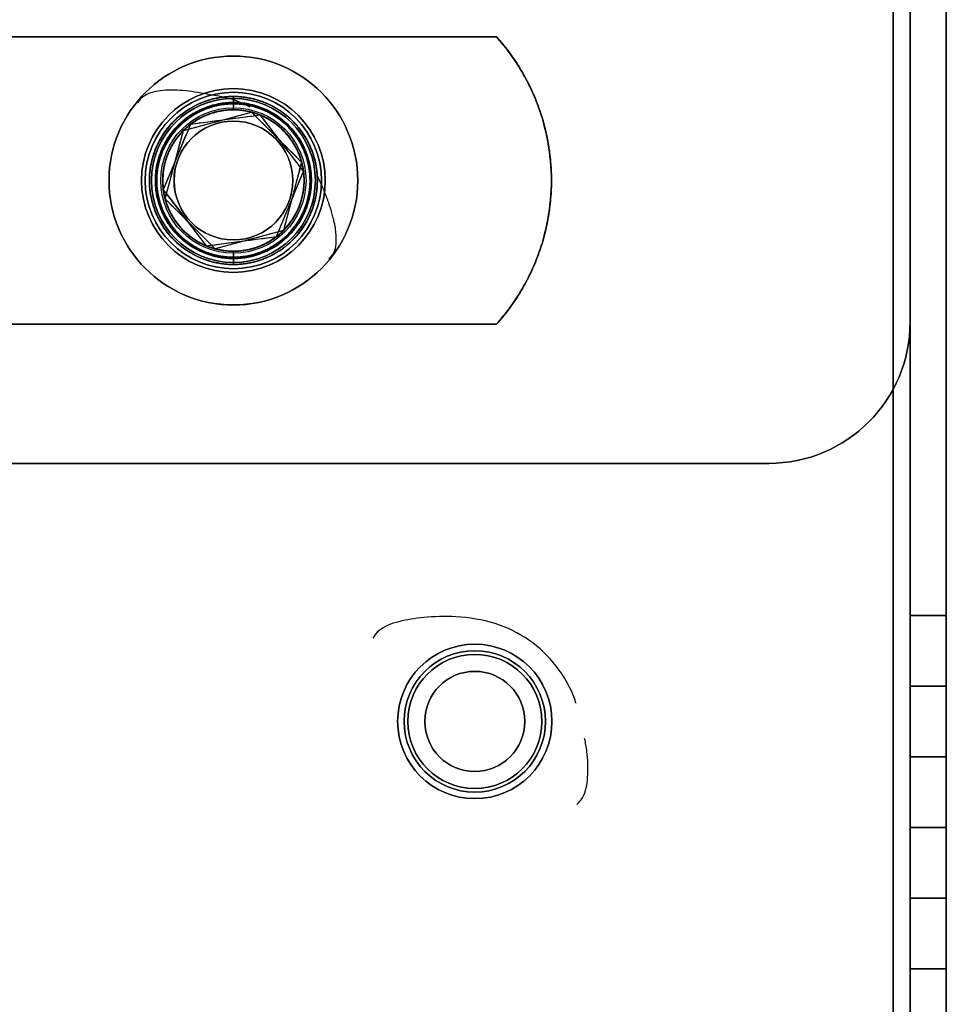
# Model space of a CAD drawing. Extents: x -12 to 24.9, y -10.6 to 26.
# Drawn here: x 22.9 to 24.5, y 18.1 to 19.8 of the extents above; entities that cross this region are included whole.
import ezdxf

# ---------------------------------------------------------------- set-up
doc = ezdxf.new("R2010")
doc.units = 0
doc.header["$MEASUREMENT"] = 0
for name, color, linetype in [('1', 7, 'Continuous'), ('32', 7, 'Continuous'), ('TFR-TRIROT$3', 7, 'Continuous')]:
    doc.layers.add(name, color=color, linetype=linetype)

# ---------------------------------------------------------------- blocks, each defined once
blk = doc.blocks.new('_25_20_X_75BSHCS_00_MODEL')
at = {"layer": '1', "color": 3, "linetype": 'Continuous'}
for p, q in [((0.9095, 0.025), (0.8562, 0.025)), ((0.9095, -0.0375, 0.1083), (0.9095, 0.025)), ((0.9095, 0.025), (0.9095, -0.0375, -0.1083)), ((0.9095, -0.0375, 0.1083), (0.8562, -0.0375, 0.1083)), ((0.9095, -0.0375, -0.1083), (0.8562, -0.0375, -0.1083)), ((0.9095, -0.1625, 0.1083), (0.9095, -0.0375, 0.1083)), ((0.9095, -0.0375, -0.1083), (0.9095, -0.1625, -0.1083)), ((0.9095, -0.1625, 0.1083), (0.8562, -0.1625, 0.1083)), ((0.9095, -0.1625, -0.1083), (0.8562, -0.1625, -0.1083)), ((0.9095, -0.225), (0.9095, -0.1625, 0.1083)), ((0.9095, -0.1625, -0.1083), (0.9095, -0.225)), ((0.9095, -0.225), (0.8562, -0.225))]:
    blk.add_line(p, q, dxfattribs=at)
at = {"layer": '1', "color": 3, "linetype": 'Continuous', "extrusion": (1, 0, 0)}
for centre, radius in [((-0.1, 0, 0.993), 0.22), ((-0.1, 0, 1.017), 0.125), ((-0.1, 0, 1.747), 0.105)]:
    blk.add_circle(centre, radius, dxfattribs=at)
at = {"layer": '1', "color": 3, "linetype": 'Continuous', "extrusion": (-1, 0, 0)}
for centre, radius in [((0.1, 0, -0.997), 0.22), ((0.1, 0, -0.997), 0.145), ((0.1, 0, -1.727), 0.125)]:
    blk.add_circle(centre, radius, dxfattribs=at)
at = {"layer": '1', "color": 3, "linetype": 'Continuous'}
for points in [[(0.8562, 0.025), (0.8523, 0.0146, -0.018), (0.8498, -0.0063, -0.0541), (0.8523, -0.0271, -0.0902), (0.8562, -0.0375, -0.1083)], [(0.8562, -0.0375, 0.1083), (0.8523, -0.0271, 0.0902), (0.8498, -0.0063, 0.0541), (0.8523, 0.0146, 0.018), (0.8562, 0.025)], [(0.8562, -0.225), (0.8523, -0.2146, 0.018), (0.8498, -0.1938, 0.0541), (0.8523, -0.1729, 0.0902), (0.8562, -0.1625, 0.1083)], [(0.8562, -0.1625, -0.1083), (0.8523, -0.1729, -0.0902), (0.8498, -0.1938, -0.0541), (0.8523, -0.2146, -0.018), (0.8562, -0.225)]]:
    blk.add_open_spline(points, degree=3, dxfattribs=at)
for points in [[(0.8562, -0.1625, 0.1083), (0.8524, -0.1419, 0.1083), (0.8511, -0.121, 0.1083), (0.8511, -0.0789, 0.1083), (0.8524, -0.0581, 0.1083), (0.8562, -0.0375, 0.1083)], [(0.8562, -0.0375, -0.1083), (0.8524, -0.0581, -0.1083), (0.8511, -0.079, -0.1083), (0.8511, -0.1211, -0.1083), (0.8524, -0.1419, -0.1083), (0.8562, -0.1625, -0.1083)]]:
    blk.add_open_spline(points, degree=3, knots=[0, 0, 0, 0, 0.5, 0.5, 1, 1, 1, 1], dxfattribs=at)
blk = doc.blocks.new('V10290ME_TOPMT_HINGE_02_MODEL')
at = {"layer": '1', "color": 3, "linetype": 'Continuous'}
for p, q in [((0.25, 3.3742, 0.25), (2.144, 3.3742, 0.25)), ((2.144, 3.3742), (0.25, 3.3742)), ((2.144, 3.3742, 0.25), (2.144, 3.3742)), ((2.394, 3.1242, 0.25), (2.394, 1.603553, 0.25)), ((2.394, 3.1242), (2.394, 3.1242, 0.25)), ((2.394, 1.603553), (2.394, 3.1242))]:
    blk.add_line(p, q, dxfattribs=at)
at = {"layer": '1', "color": 3, "linetype": 'Continuous', "extrusion": (0, 0, -1)}
for centre in [(-1.197, 2.8742), (-1.197, 2.8742, -0.25)]:
    blk.add_circle(centre, 0.1285, dxfattribs=at)
at = {"layer": '1', "color": 3, "linetype": 'Continuous'}
blk.add_arc((2.144, 3.1242, 0.25), 0.25, 0, 90, dxfattribs=at)
at = {"layer": '1', "color": 3, "linetype": 'Continuous', "extrusion": (0, 0, -1)}
blk.add_arc((-2.144, 3.1242), 0.25, 90, 180, dxfattribs=at)
blk = doc.blocks.new('V10290AZ_BOTHINGE_ASSY_01_R81')
at = {"layer": '1', "color": 3, "linetype": 'Continuous'}
blk.add_blockref('V10290ME_TOPMT_HINGE_02_MODEL', (0, 0), dxfattribs=at)
blk = doc.blocks.new('V10290BC_12RU_TOP-BOT_MID__R10')
at = {"layer": '1', "color": 253, "linetype": 'Continuous'}
for p, q in [((0, 0), (0, 16.7242)), ((0, 0, 0.064), (0, 16.7242, 0.064)), ((24.812, 16.7242, 0.064), (24.812, 0, 0.064)), ((24.812, 0), (24.812, 16.7242))]:
    blk.add_line(p, q, dxfattribs=at)
blk.add_circle((1.167, 15.3182, 0.064), 0.1625, dxfattribs=at)
at = {"layer": '1', "color": 253, "linetype": 'Continuous', "extrusion": (0, 0, -1)}
for centre, radius in [((-1.167, 15.3182), 0.1625), ((-23.645, 15.3182, -0.064), 0.1625), ((-23.645, 15.3182), 0.1625), ((-0.74, 14.3621, -0.064), 0.125), ((-0.74, 14.3621), 0.125), ((-24.072, 14.3621, -0.064), 0.125), ((-24.072, 14.3621), 0.125)]:
    blk.add_circle(centre, radius, dxfattribs=at)
blk = doc.blocks.new('V10290DX_ND2118_WNUT_00')
at = {"layer": '1', "color": 2, "linetype": 'Continuous'}
for points, degree in [([(-0.4656, 0.2537, 0.125), (-0.481, 0.2365, 0.125), (-0.5087, 0.1992, 0.125), (-0.5394, 0.1366, 0.125), (-0.5582, 0.0694, 0.125), (-0.5646, 0, 0.125), (-0.5582, -0.0694, 0.125), (-0.5394, -0.1366, 0.125), (-0.5087, -0.1992, 0.125), (-0.481, -0.2365, 0.125), (-0.4656, -0.2538, 0.125)], 3), ([(-0.4656, 0.2537), (-0.481, 0.2365), (-0.5087, 0.1992), (-0.5394, 0.1366), (-0.5582, 0.0694), (-0.5646, 0), (-0.5582, -0.0694), (-0.5394, -0.1366), (-0.5087, -0.1992), (-0.481, -0.2365), (-0.4656, -0.2538)], 3), ([(-0.4656, 0.2537, 0.125), (0.4656, 0.2537, 0.125)], 1), ([(0.4656, 0.2537), (-0.4656, 0.2537)], 1), ([(0.4656, 0.2537, 0.125), (-0.4656, 0.2537, 0.125)], 1), ([(0.4656, 0.2537), (-0.4656, 0.2537)], 1), ([(-0.4656, 0.2537), (-0.4656, 0.2537, 0.125)], 1), ([(-0.4656, 0.2537, 0), (-0.4656, 0.2537, 0.125)], 1), ([(0.4656, -0.2538), (0.481, -0.2365), (0.5087, -0.1992), (0.5394, -0.1366), (0.5582, -0.0694), (0.5646, 0), (0.5582, 0.0694), (0.5394, 0.1366), (0.5087, 0.1992), (0.481, 0.2365), (0.4656, 0.2537)], 3), ([(0.4656, 0.2537, 0.125), (0.4656, 0.2537)], 1), ([(0.4656, -0.2538, 0.125), (0.481, -0.2365, 0.125), (0.5087, -0.1992, 0.125), (0.5394, -0.1366, 0.125), (0.5582, -0.0694, 0.125), (0.5646, 0, 0.125), (0.5582, 0.0694, 0.125), (0.5394, 0.1366, 0.125), (0.5087, 0.1992, 0.125), (0.481, 0.2365, 0.125), (0.4656, 0.2537, 0.125)], 3), ([(0.4656, 0.2537, 0.125), (0.4656, 0.2537)], 1), ([(0, 0.1485, 0.125), (0, 0.1485, 0.1644)], 1), ([(0, 0.1485, 0.1644), (0, 0.1485, 0.125)], 1), ([(0, 0.125, 0.1644), (0, 0.1356, 0.175)], 1), ([(0, 0.1356, 0.175), (0, 0.125, 0.1644)], 1), ([(0, 0.125, 0.0106), (0, 0.1356, 0)], 1), ([(0, 0.1356, 0), (0, 0.125, 0.0106)], 1), ([(0, 0.125, 0.1644), (0, 0.125, 0.0106)], 1), ([(0, 0.125, 0.0106), (0, 0.125, 0.1644)], 1), ([(0, -0.125, 0.0106), (0, -0.125, 0.1644)], 1), ([(0, -0.1356, 0), (0, -0.125, 0.0106)], 1), ([(0, -0.125, 0.1644), (0, -0.125, 0.0106)], 1), ([(0, -0.125, 0.0106), (0, -0.1356, 0)], 1), ([(0, -0.1356, 0.175), (0, -0.125, 0.1644)], 1), ([(0, -0.125, 0.1644), (0, -0.1356, 0.175)], 1), ([(0, -0.1485, 0.1644), (0, -0.1485, 0.125)], 1), ([(0, -0.1485, 0.125), (0, -0.1485, 0.1644)], 1), ([(0.4656, -0.2538, 0.125), (-0.4656, -0.2538, 0.125)], 1), ([(-0.4656, -0.2538, 0.125), (-0.4656, -0.2538)], 1), ([(-0.4656, -0.2538), (0.4656, -0.2538)], 1), ([(-0.4656, -0.2538), (0.4656, -0.2538)], 1), ([(-0.4656, -0.2538, 0.125), (0.4656, -0.2538, 0.125)], 1), ([(-0.4656, -0.2538, 0.125), (-0.4656, -0.2538, 0)], 1), ([(0.4656, -0.2538), (0.4656, -0.2538, 0.125)], 1), ([(0.4656, -0.2538), (0.4656, -0.2538, 0.125)], 1)]:
    blk.add_open_spline(points, degree=degree, dxfattribs=at)
for points, weights in [([(-0.4656, 0.2537, 0.125), (-0.6925, 0, 0.125), (-0.4656, -0.2538, 0.125)], [0.572949016875, 0.427050983125, 0.572949016875]), ([(-0.4656, -0.2538, 0), (-0.6925, 0, 0), (-0.4656, 0.2537, 0)], [0.572949016875, 0.427050983125, 0.572949016875]), ([(0.4656, 0.2537), (0.6925, 0), (0.4656, -0.2538)], [0.572949016875, 0.427050983125, 0.572949016875]), ([(0.4656, -0.2538, 0.125), (0.6925, 0, 0.125), (0.4656, 0.2537, 0.125)], [0.572949016875, 0.427050983125, 0.572949016875]), ([(0, 0.1485, 0.1644), (0, 0.1485, 0.175), (0, 0.1379, 0.175)], [0.585786437627, 0.414213562373, 0.585786437627]), ([(0, 0.1379, 0.175), (0, 0.1485, 0.175), (0, 0.1485, 0.1644)], [0.585786437627, 0.414213562373, 0.585786437627]), ([(0, -0.1379, 0.175), (0, -0.1485, 0.175), (0, -0.1485, 0.1644)], [0.585786437627, 0.414213562373, 0.585786437627]), ([(0, -0.1485, 0.1644), (0, -0.1485, 0.175), (0, -0.1379, 0.175)], [0.585786437627, 0.414213562373, 0.585786437627])]:
    blk.add_rational_spline(points, weights, degree=2, dxfattribs=at)
for points, weights, knots in [([(0, -0.1485, 0.1644), (-0.0371, -0.1485, 0.1644), (-0.0785, -0.136, 0.1644), (-0.11, -0.1064, 0.1644), (-0.1472, -0.0421, 0.1644), (-0.157, 0, 0.1644), (-0.1472, 0.0421, 0.1644), (-0.11, 0.1064, 0.1644), (-0.0785, 0.136, 0.1644), (-0.0371, 0.1485, 0.1644), (0, 0.1485, 0.1644)], [0.535898384862, 0.535898384862, 0.52948575604, 0.535898384862, 0.535898384862, 0.52948575604, 0.535898384862, 0.535898384862, 0.52948575604, 0.535898384862, 0.535898384862], [0, 0, 0, 0, 0, 0.333333, 0.333333, 0.333333, 0.666667, 0.666667, 0.666667, 1, 1, 1, 1, 1]), ([(0, 0.1485, 0.1644), (-0.0371, 0.1485, 0.1644), (-0.0785, 0.136, 0.1644), (-0.11, 0.1064, 0.1644), (-0.1472, 0.0421, 0.1644), (-0.157, 0, 0.1644), (-0.1472, -0.0421, 0.1644), (-0.11, -0.1064, 0.1644), (-0.0785, -0.136, 0.1644), (-0.0371, -0.1485, 0.1644), (0, -0.1485, 0.1644)], [0.535898384862, 0.535898384862, 0.52948575604, 0.535898384862, 0.535898384862, 0.52948575604, 0.535898384862, 0.535898384862, 0.52948575604, 0.535898384862, 0.535898384862], [0, 0, 0, 0, 0, 0.333333, 0.333333, 0.333333, 0.666667, 0.666667, 0.666667, 1, 1, 1, 1, 1]), ([(0, -0.1485, 0.125), (-0.0371, -0.1485, 0.125), (-0.0785, -0.136, 0.125), (-0.11, -0.1064, 0.125), (-0.1472, -0.0421, 0.125), (-0.157, 0, 0.125), (-0.1472, 0.0421, 0.125), (-0.11, 0.1064, 0.125), (-0.0785, 0.136, 0.125), (-0.0371, 0.1485, 0.125), (0, 0.1485, 0.125)], [0.535898384862, 0.535898384862, 0.52948575604, 0.535898384862, 0.535898384862, 0.52948575604, 0.535898384862, 0.535898384862, 0.52948575604, 0.535898384862, 0.535898384862], [0, 0, 0, 0, 0, 0.333333, 0.333333, 0.333333, 0.666667, 0.666667, 0.666667, 1, 1, 1, 1, 1]), ([(0, -0.1485, 0.1644), (0.0371, -0.1485, 0.1644), (0.0785, -0.136, 0.1644), (0.11, -0.1064, 0.1644), (0.1472, -0.0421, 0.1644), (0.157, 0, 0.1644), (0.1472, 0.0421, 0.1644), (0.11, 0.1064, 0.1644), (0.0785, 0.136, 0.1644), (0.0371, 0.1485, 0.1644), (0, 0.1485, 0.1644)], [0.535898384862, 0.535898384862, 0.52948575604, 0.535898384862, 0.535898384862, 0.52948575604, 0.535898384862, 0.535898384862, 0.52948575604, 0.535898384862, 0.535898384862], [0, 0, 0, 0, 0, 0.333333, 0.333333, 0.333333, 0.666667, 0.666667, 0.666667, 1, 1, 1, 1, 1]), ([(0, 0.1485, 0.1644), (0.0371, 0.1485, 0.1644), (0.0785, 0.136, 0.1644), (0.11, 0.1064, 0.1644), (0.1472, 0.0421, 0.1644), (0.157, 0, 0.1644), (0.1472, -0.0421, 0.1644), (0.11, -0.1064, 0.1644), (0.0785, -0.136, 0.1644), (0.0371, -0.1485, 0.1644), (0, -0.1485, 0.1644)], [0.535898384862, 0.535898384862, 0.52948575604, 0.535898384862, 0.535898384862, 0.52948575604, 0.535898384862, 0.535898384862, 0.52948575604, 0.535898384862, 0.535898384862], [0, 0, 0, 0, 0, 0.333333, 0.333333, 0.333333, 0.666667, 0.666667, 0.666667, 1, 1, 1, 1, 1]), ([(0, 0.1485, 0.125), (0.0371, 0.1485, 0.125), (0.0785, 0.136, 0.125), (0.11, 0.1064, 0.125), (0.1472, 0.0421, 0.125), (0.157, 0, 0.125), (0.1472, -0.0421, 0.125), (0.11, -0.1064, 0.125), (0.0785, -0.136, 0.125), (0.0371, -0.1485, 0.125), (0, -0.1485, 0.125)], [0.535898384862, 0.535898384862, 0.52948575604, 0.535898384862, 0.535898384862, 0.52948575604, 0.535898384862, 0.535898384862, 0.52948575604, 0.535898384862, 0.535898384862], [0, 0, 0, 0, 0, 0.333333, 0.333333, 0.333333, 0.666667, 0.666667, 0.666667, 1, 1, 1, 1, 1]), ([(0, 0.1379, 0.175), (-0.0345, 0.1379, 0.175), (-0.0729, 0.1263, 0.175), (-0.1022, 0.0988, 0.175), (-0.1367, 0.0391, 0.175), (-0.1458, 0, 0.175), (-0.1367, -0.0391, 0.175), (-0.1022, -0.0988, 0.175), (-0.0729, -0.1263, 0.175), (-0.0345, -0.1379, 0.175), (0, -0.1379, 0.175)], [0.535898384862, 0.535898384862, 0.52948575604, 0.535898384862, 0.535898384862, 0.52948575604, 0.535898384862, 0.535898384862, 0.52948575604, 0.535898384862, 0.535898384862], [0, 0, 0, 0, 0, 0.333333, 0.333333, 0.333333, 0.666667, 0.666667, 0.666667, 1, 1, 1, 1, 1]), ([(0, 0.1356, 0.175), (-0.0339, 0.1356, 0.175), (-0.0717, 0.1241, 0.175), (-0.1005, 0.0971, 0.175), (-0.1344, 0.0384, 0.175), (-0.1433, 0, 0.175), (-0.1344, -0.0384, 0.175), (-0.1005, -0.0971, 0.175), (-0.0717, -0.1241, 0.175), (-0.0339, -0.1356, 0.175), (0, -0.1356, 0.175)], [0.535898384869, 0.535898384869, 0.529485756045, 0.535898384869, 0.535898384869, 0.529485756045, 0.535898384869, 0.535898384869, 0.529485756045, 0.535898384869, 0.535898384869], [0, 0, 0, 0, 0, 0.333333, 0.333333, 0.333333, 0.666667, 0.666667, 0.666667, 1, 1, 1, 1, 1]), ([(0, -0.1356, 0), (-0.0339, -0.1356, 0), (-0.0717, -0.1241, 0), (-0.1005, -0.0971, 0), (-0.1344, -0.0384, 0), (-0.1433, 0, 0), (-0.1344, 0.0384, 0), (-0.1005, 0.0971, 0), (-0.0717, 0.1241, 0), (-0.0339, 0.1356, 0), (0, 0.1356, 0)], [0.535898384865, 0.535898384865, 0.529485756042, 0.535898384865, 0.535898384865, 0.529485756042, 0.535898384865, 0.535898384865, 0.529485756042, 0.535898384865, 0.535898384865], [0, 0, 0, 0, 0, 0.333333, 0.333333, 0.333333, 0.666667, 0.666667, 0.666667, 1, 1, 1, 1, 1]), ([(0, 0.125, 0.1644), (-0.0313, 0.125, 0.1644), (-0.0661, 0.1145, 0.1644), (-0.0926, 0.0896, 0.1644), (-0.1239, 0.0354, 0.1644), (-0.1322, 0, 0.1644), (-0.1239, -0.0354, 0.1644), (-0.0926, -0.0896, 0.1644), (-0.0661, -0.1145, 0.1644), (-0.0313, -0.125, 0.1644), (0, -0.125, 0.1644)], [0.535898384862, 0.535898384862, 0.52948575604, 0.535898384862, 0.535898384862, 0.52948575604, 0.535898384862, 0.535898384862, 0.52948575604, 0.535898384862, 0.535898384862], [0, 0, 0, 0, 0, 0.333333, 0.333333, 0.333333, 0.666667, 0.666667, 0.666667, 1, 1, 1, 1, 1]), ([(0, 0.125, 0.0106), (-0.0313, 0.125, 0.0106), (-0.0661, 0.1145, 0.0106), (-0.0926, 0.0896, 0.0106), (-0.1239, 0.0354, 0.0106), (-0.1322, 0, 0.0106), (-0.1239, -0.0354, 0.0106), (-0.0926, -0.0896, 0.0106), (-0.0661, -0.1145, 0.0106), (-0.0313, -0.125, 0.0106), (0, -0.125, 0.0106)], [0.535898384866, 0.535898384866, 0.529485756042, 0.535898384866, 0.535898384866, 0.529485756042, 0.535898384866, 0.535898384866, 0.529485756042, 0.535898384866, 0.535898384866], [0, 0, 0, 0, 0, 0.333333, 0.333333, 0.333333, 0.666667, 0.666667, 0.666667, 1, 1, 1, 1, 1]), ([(0, -0.125, 0.1644), (-0.0313, -0.125, 0.1644), (-0.0661, -0.1145, 0.1644), (-0.0926, -0.0896, 0.1644), (-0.1239, -0.0354, 0.1644), (-0.1322, 0, 0.1644), (-0.1239, 0.0354, 0.1644), (-0.0926, 0.0896, 0.1644), (-0.0661, 0.1145, 0.1644), (-0.0313, 0.125, 0.1644), (0, 0.125, 0.1644)], [0.53589838487, 0.53589838487, 0.529485756045, 0.53589838487, 0.53589838487, 0.529485756045, 0.53589838487, 0.53589838487, 0.529485756045, 0.53589838487, 0.53589838487], [0, 0, 0, 0, 0, 0.333333, 0.333333, 0.333333, 0.666667, 0.666667, 0.666667, 1, 1, 1, 1, 1]), ([(0, -0.125, 0.0106), (-0.0313, -0.125, 0.0106), (-0.0661, -0.1145, 0.0106), (-0.0926, -0.0896, 0.0106), (-0.1239, -0.0354, 0.0106), (-0.1322, 0, 0.0106), (-0.1239, 0.0354, 0.0106), (-0.0926, 0.0896, 0.0106), (-0.0661, 0.1145, 0.0106), (-0.0313, 0.125, 0.0106), (0, 0.125, 0.0106)], [0.535898384862, 0.535898384862, 0.52948575604, 0.535898384862, 0.535898384862, 0.52948575604, 0.535898384862, 0.535898384862, 0.52948575604, 0.535898384862, 0.535898384862], [0, 0, 0, 0, 0, 0.333333, 0.333333, 0.333333, 0.666667, 0.666667, 0.666667, 1, 1, 1, 1, 1]), ([(0, -0.1379, 0.175), (0.0345, -0.1379, 0.175), (0.0729, -0.1263, 0.175), (0.1022, -0.0988, 0.175), (0.1367, -0.0391, 0.175), (0.1458, 0, 0.175), (0.1367, 0.0391, 0.175), (0.1022, 0.0988, 0.175), (0.0729, 0.1263, 0.175), (0.0345, 0.1379, 0.175), (0, 0.1379, 0.175)], [0.535898384862, 0.535898384862, 0.52948575604, 0.535898384862, 0.535898384862, 0.52948575604, 0.535898384862, 0.535898384862, 0.52948575604, 0.535898384862, 0.535898384862], [0, 0, 0, 0, 0, 0.333333, 0.333333, 0.333333, 0.666667, 0.666667, 0.666667, 1, 1, 1, 1, 1]), ([(0, -0.1356, 0.175), (0.0479, -0.1356, 0.175), (0.1116, -0.1116, 0.175), (0.1356, -0.0479, 0.175), (0.1356, 0.0479, 0.175), (0.1116, 0.1116, 0.175), (0.0479, 0.1356, 0.175), (0, 0.1356, 0.175)], [0.585786437609, 0.585786437609, 0.552284749826, 0.585786437609, 0.585786437609, 0.552284749826, 0.585786437609, 0.585786437609], [0, 0, 0, 0, 0, 0.5, 0.5, 0.5, 1, 1, 1, 1, 1]), ([(0, 0.1356, 0), (0.0479, 0.1356, 0), (0.1116, 0.1116, 0), (0.1356, 0.0479, 0), (0.1356, -0.0479, 0), (0.1116, -0.1116, 0), (0.0479, -0.1356, 0), (0, -0.1356, 0)], [0.585786437619, 0.585786437619, 0.552284749829, 0.585786437619, 0.585786437619, 0.552284749829, 0.585786437619, 0.585786437619], [0, 0, 0, 0, 0, 0.5, 0.5, 0.5, 1, 1, 1, 1, 1]), ([(0, -0.125, 0.1644), (0.0312, -0.125, 0.1644), (0.0661, -0.1145, 0.1644), (0.0926, -0.0896, 0.1644), (0.1239, -0.0354, 0.1644), (0.1322, 0, 0.1644), (0.1239, 0.0354, 0.1644), (0.0926, 0.0896, 0.1644), (0.0661, 0.1145, 0.1644), (0.0312, 0.125, 0.1644), (0, 0.125, 0.1644)], [0.535898384862, 0.535898384862, 0.52948575604, 0.535898384862, 0.535898384862, 0.52948575604, 0.535898384862, 0.535898384862, 0.52948575604, 0.535898384862, 0.535898384862], [0, 0, 0, 0, 0, 0.333333, 0.333333, 0.333333, 0.666667, 0.666667, 0.666667, 1, 1, 1, 1, 1]), ([(0, 0.125, 0.1644), (0.0442, 0.125, 0.1644), (0.1029, 0.1029, 0.1644), (0.125, 0.0442, 0.1644), (0.125, -0.0442, 0.1644), (0.1029, -0.1029, 0.1644), (0.0442, -0.125, 0.1644), (0, -0.125, 0.1644)], [0.585786437607, 0.585786437607, 0.552284749825, 0.585786437607, 0.585786437607, 0.552284749825, 0.585786437607, 0.585786437607], [0, 0, 0, 0, 0, 0.5, 0.5, 0.5, 1, 1, 1, 1, 1]), ([(0, 0.125, 0.0106), (0.0312, 0.125, 0.0106), (0.0661, 0.1145, 0.0106), (0.0926, 0.0896, 0.0106), (0.1239, 0.0354, 0.0106), (0.1322, 0, 0.0106), (0.1239, -0.0354, 0.0106), (0.0926, -0.0896, 0.0106), (0.0661, -0.1145, 0.0106), (0.0312, -0.125, 0.0106), (0, -0.125, 0.0106)], [0.535898384862, 0.535898384862, 0.52948575604, 0.535898384862, 0.535898384862, 0.52948575604, 0.535898384862, 0.535898384862, 0.52948575604, 0.535898384862, 0.535898384862], [0, 0, 0, 0, 0, 0.333333, 0.333333, 0.333333, 0.666667, 0.666667, 0.666667, 1, 1, 1, 1, 1]), ([(0, -0.125, 0.0106), (0.0442, -0.125, 0.0106), (0.1029, -0.1029, 0.0106), (0.125, -0.0442, 0.0106), (0.125, 0.0442, 0.0106), (0.1029, 0.1029, 0.0106), (0.0442, 0.125, 0.0106), (0, 0.125, 0.0106)], [0.585786437618, 0.585786437618, 0.552284749828, 0.585786437618, 0.585786437618, 0.552284749828, 0.585786437618, 0.585786437618], [0, 0, 0, 0, 0, 0.5, 0.5, 0.5, 1, 1, 1, 1, 1])]:
    blk.add_rational_spline(points, weights, degree=4, knots=knots, dxfattribs=at)
for points in [[(0, -0.1485, 0.125), (-0.0097, -0.1485, 0.125), (-0.0292, -0.1466, 0.125), (-0.0665, -0.1353, 0.125), (-0.1078, -0.1078, 0.125), (-0.1352, -0.0665, 0.125), (-0.1466, -0.0292, 0.125), (-0.1495, 0, 0.125), (-0.1466, 0.0292, 0.125), (-0.1352, 0.0665, 0.125), (-0.1078, 0.1078, 0.125), (-0.0665, 0.1353, 0.125), (-0.0292, 0.1466, 0.125), (-0.0097, 0.1485, 0.125), (0, 0.1485, 0.125)], [(0, 0.1485, 0.125), (0.0097, 0.1485, 0.125), (0.0292, 0.1466, 0.125), (0.0665, 0.1353, 0.125), (0.1078, 0.1078, 0.125), (0.1352, 0.0665, 0.125), (0.1466, 0.0292, 0.125), (0.1495, 0, 0.125), (0.1466, -0.0292, 0.125), (0.1352, -0.0665, 0.125), (0.1078, -0.1078, 0.125), (0.0665, -0.1353, 0.125), (0.0292, -0.1466, 0.125), (0.0097, -0.1485, 0.125), (0, -0.1485, 0.125)], [(0, 0.1379, 0.175), (-0.009, 0.1379, 0.175), (-0.0271, 0.1361, 0.175), (-0.0618, 0.1256, 0.175), (-0.1001, 0.1001, 0.175), (-0.1255, 0.0618, 0.175), (-0.1361, 0.0271, 0.175), (-0.1389, 0, 0.175), (-0.1361, -0.0271, 0.175), (-0.1255, -0.0618, 0.175), (-0.1001, -0.1001, 0.175), (-0.0618, -0.1256, 0.175), (-0.0271, -0.1361, 0.175), (-0.009, -0.1379, 0.175), (0, -0.1379, 0.175)], [(0, -0.1356), (-0.0089, -0.1356), (-0.0266, -0.1338), (-0.0608, -0.1235), (-0.0984, -0.0984), (-0.1234, -0.0607), (-0.1338, -0.0266), (-0.1365, 0), (-0.1338, 0.0266), (-0.1234, 0.0607), (-0.0984, 0.0984), (-0.0608, 0.1235), (-0.0266, 0.1338), (-0.0089, 0.1356), (0, 0.1356)], [(0, -0.1356, 0.175), (-0.0089, -0.1356, 0.175), (-0.0266, -0.1338, 0.175), (-0.0608, -0.1235, 0.175), (-0.0984, -0.0984, 0.175), (-0.1234, -0.0607, 0.175), (-0.1338, -0.0266, 0.175), (-0.1365, 0, 0.175), (-0.1338, 0.0266, 0.175), (-0.1234, 0.0607, 0.175), (-0.0984, 0.0984, 0.175), (-0.0608, 0.1235, 0.175), (-0.0266, 0.1338, 0.175), (-0.0089, 0.1356, 0.175), (0, 0.1356, 0.175)], [(0, -0.1379, 0.175), (0.009, -0.1379, 0.175), (0.0271, -0.1361, 0.175), (0.0618, -0.1256, 0.175), (0.1001, -0.1001, 0.175), (0.1255, -0.0618, 0.175), (0.1361, -0.0271, 0.175), (0.1389, 0, 0.175), (0.1361, 0.0271, 0.175), (0.1255, 0.0618, 0.175), (0.1001, 0.1001, 0.175), (0.0618, 0.1256, 0.175), (0.0271, 0.1361, 0.175), (0.009, 0.1379, 0.175), (0, 0.1379, 0.175)], [(0, 0.1356), (0.0089, 0.1356), (0.0266, 0.1338), (0.0608, 0.1235), (0.0984, 0.0984), (0.1234, 0.0607), (0.1338, 0.0266), (0.1365, 0), (0.1338, -0.0266), (0.1234, -0.0607), (0.0984, -0.0984), (0.0608, -0.1235), (0.0266, -0.1338), (0.0089, -0.1356), (0, -0.1356)], [(0, 0.1356, 0.175), (0.0089, 0.1356, 0.175), (0.0266, 0.1338, 0.175), (0.0608, 0.1235, 0.175), (0.0984, 0.0984, 0.175), (0.1234, 0.0607, 0.175), (0.1338, 0.0266, 0.175), (0.1365, 0, 0.175), (0.1338, -0.0266, 0.175), (0.1234, -0.0607, 0.175), (0.0984, -0.0984, 0.175), (0.0608, -0.1235, 0.175), (0.0266, -0.1338, 0.175), (0.0089, -0.1356, 0.175), (0, -0.1356, 0.175)]]:
    blk.add_open_spline(points, degree=3, knots=[0, 0, 0, 0, 0.0625, 0.125, 0.25, 0.375, 0.4375, 0.5, 0.5625, 0.625, 0.75, 0.875, 0.9375, 1, 1, 1, 1], dxfattribs=at)
blk = doc.blocks.new('V10290BD_12RU_HINGE-SIDE_M_R10')
at = {"layer": '1', "color": 11, "linetype": 'Continuous'}
for p, q in [((-0.03, 16.7822, -0.094), (-0.03, 0.1, -0.094)), ((-0.03, 0.1, 25.524), (-0.03, 16.7822, 25.524)), ((-0.03, 0.1, -0.03), (-0.03, 16.7822, -0.03)), ((-0.03, 16.7822, 25.588), (-0.03, 0.1, 25.588)), ((0, 0.1, 25.494), (0, 16.7822, 25.494)), ((0, 16.7822), (0, 0.1)), ((0.064, 0.1), (0.064, 16.7822)), ((0.064, 16.7822, 25.494), (0.064, 0.1, 25.494)), ((0, 14.6286, 5.3095), (0.064, 14.6286, 5.3095)), ((0, 14.6286, 2.8095), (0.064, 14.6286, 2.8095)), ((0.064, 14.6286, 7.1845), (0, 14.6286, 7.1845)), ((0.064, 14.6286, 4.6845), (0, 14.6286, 4.6845)), ((0.064, 14.6286, 20.1845), (0, 14.6286, 20.1845)), ((0, 14.6286, 5.3095), (0, 14.6286, 7.1845)), ((0.064, 14.6286, 22.6845), (0, 14.6286, 22.6845)), ((0, 14.6286, 2.8095), (0, 14.6286, 4.6845)), ((0, 14.6286, 20.1845), (0, 14.6286, 18.3095)), ((0, 14.6286, 18.3095), (0.064, 14.6286, 18.3095)), ((0, 14.6286, 20.8095), (0.064, 14.6286, 20.8095)), ((0, 14.6286, 22.6845), (0, 14.6286, 20.8095)), ((0.064, 14.6286, 22.6845), (0.064, 14.6286, 20.8095)), ((0.064, 14.6286, 20.1845), (0.064, 14.6286, 18.3095)), ((0.064, 14.6286, 5.3095), (0.064, 14.6286, 7.1845)), ((0.064, 14.6286, 2.8095), (0.064, 14.6286, 4.6845)), ((0, 14.5036, 4.6845), (0.064, 14.5036, 4.6845)), ((0, 14.5036, 20.1845), (0.064, 14.5036, 20.1845)), ((0, 14.5036, 20.1845), (0, 14.5036, 18.3095)), ((0.064, 14.5036, 2.8095), (0, 14.5036, 2.8095)), ((0, 14.5036, 22.6845), (0.064, 14.5036, 22.6845)), ((0, 14.5036, 5.3095), (0, 14.5036, 7.1845)), ((0, 14.5036, 2.8095), (0, 14.5036, 4.6845)), ((0.064, 14.5036, 18.3095), (0, 14.5036, 18.3095)), ((0, 14.5036, 22.6845), (0, 14.5036, 20.8095)), ((0.064, 14.5036, 20.8095), (0, 14.5036, 20.8095)), ((0.064, 14.5036, 5.3095), (0, 14.5036, 5.3095)), ((0, 14.5036, 7.1845), (0.064, 14.5036, 7.1845)), ((0.064, 14.5036, 2.8095), (0.064, 14.5036, 4.6845)), ((0.064, 14.5036, 22.6845), (0.064, 14.5036, 20.8095)), ((0.064, 14.5036, 5.3095), (0.064, 14.5036, 7.1845)), ((0.064, 14.5036, 20.1845), (0.064, 14.5036, 18.3095)), ((0, 14.3786, 2.8095), (0, 14.3786, 4.6845)), ((0, 14.3786, 18.3095), (0.064, 14.3786, 18.3095)), ((0, 14.3786, 20.8095), (0.064, 14.3786, 20.8095)), ((0, 14.3786, 20.1845), (0, 14.3786, 18.3095)), ((0, 14.3786, 2.8095), (0.064, 14.3786, 2.8095)), ((0, 14.3786, 22.6845), (0, 14.3786, 20.8095)), ((0.064, 14.3786, 22.6845), (0, 14.3786, 22.6845)), ((0.064, 14.3786, 20.1845), (0, 14.3786, 20.1845)), ((0, 14.3786, 5.3095), (0.064, 14.3786, 5.3095)), ((0, 14.3786, 5.3095), (0, 14.3786, 7.1845)), ((0.064, 14.3786, 7.1845), (0, 14.3786, 7.1845)), ((0.064, 14.3786, 4.6845), (0, 14.3786, 4.6845)), ((0.064, 14.3786, 5.3095), (0.064, 14.3786, 7.1845)), ((0.064, 14.3786, 22.6845), (0.064, 14.3786, 20.8095)), ((0.064, 14.3786, 2.8095), (0.064, 14.3786, 4.6845)), ((0.064, 14.3786, 20.1845), (0.064, 14.3786, 18.3095)), ((0.064, 14.2536, 20.8095), (0, 14.2536, 20.8095)), ((0.064, 14.2536, 18.3095), (0, 14.2536, 18.3095)), ((0.064, 14.2536, 2.8095), (0, 14.2536, 2.8095)), ((0, 14.2536, 5.3095), (0, 14.2536, 7.1845)), ((0, 14.2536, 22.6845), (0.064, 14.2536, 22.6845)), ((0, 14.2536, 2.8095), (0, 14.2536, 4.6845)), ((0, 14.2536, 20.1845), (0.064, 14.2536, 20.1845)), ((0, 14.2536, 20.1845), (0, 14.2536, 18.3095)), ((0, 14.2536, 22.6845), (0, 14.2536, 20.8095)), ((0, 14.2536, 7.1845), (0.064, 14.2536, 7.1845)), ((0.064, 14.2536, 5.3095), (0, 14.2536, 5.3095)), ((0, 14.2536, 4.6845), (0.064, 14.2536, 4.6845)), ((0.064, 14.2536, 5.3095), (0.064, 14.2536, 7.1845)), ((0.064, 14.2536, 22.6845), (0.064, 14.2536, 20.8095)), ((0.064, 14.2536, 20.1845), (0.064, 14.2536, 18.3095)), ((0.064, 14.2536, 2.8095), (0.064, 14.2536, 4.6845)), ((0.064, 14.1286, 20.1845), (0, 14.1286, 20.1845)), ((0, 14.1286, 5.3095), (0, 14.1286, 7.1845)), ((0, 14.1286, 18.3095), (0.064, 14.1286, 18.3095)), ((0, 14.1286, 2.8095), (0, 14.1286, 4.6845)), ((0.064, 14.1286, 7.1845), (0, 14.1286, 7.1845)), ((0, 14.1286, 2.8095), (0.064, 14.1286, 2.8095)), ((0, 14.1286, 20.8095), (0.064, 14.1286, 20.8095)), ((0, 14.1286, 20.1845), (0, 14.1286, 18.3095)), ((0.064, 14.1286, 22.6845), (0, 14.1286, 22.6845)), ((0, 14.1286, 5.3095), (0.064, 14.1286, 5.3095)), ((0.064, 14.1286, 4.6845), (0, 14.1286, 4.6845)), ((0, 14.1286, 22.6845), (0, 14.1286, 20.8095)), ((0.064, 14.1286, 20.1845), (0.064, 14.1286, 18.3095)), ((0.064, 14.1286, 22.6845), (0.064, 14.1286, 20.8095)), ((0.064, 14.1286, 2.8095), (0.064, 14.1286, 4.6845)), ((0.064, 14.1286, 5.3095), (0.064, 14.1286, 7.1845)), ((0.064, 14.0036, 2.8095), (0, 14.0036, 2.8095)), ((0, 14.0036, 2.8095), (0, 14.0036, 4.6845)), ((0, 14.0036, 7.1845), (0.064, 14.0036, 7.1845)), ((0, 14.0036, 5.3095), (0, 14.0036, 7.1845)), ((0, 14.0036, 22.6845), (0, 14.0036, 20.8095)), ((0.064, 14.0036, 20.8095), (0, 14.0036, 20.8095)), ((0, 14.0036, 20.1845), (0, 14.0036, 18.3095)), ((0, 14.0036, 22.6845), (0.064, 14.0036, 22.6845)), ((0.064, 14.0036, 5.3095), (0, 14.0036, 5.3095)), ((0, 14.0036, 4.6845), (0.064, 14.0036, 4.6845)), ((0.064, 14.0036, 18.3095), (0, 14.0036, 18.3095)), ((0, 14.0036, 20.1845), (0.064, 14.0036, 20.1845)), ((0.064, 14.0036, 22.6845), (0.064, 14.0036, 20.8095)), ((0.064, 14.0036, 5.3095), (0.064, 14.0036, 7.1845)), ((0.064, 14.0036, 2.8095), (0.064, 14.0036, 4.6845)), ((0.064, 14.0036, 20.1845), (0.064, 14.0036, 18.3095))]:
    blk.add_line(p, q, dxfattribs=at)
for centre, radius in [((-1.197, 15.3972, -0.03), 0.156), ((-1.197, 15.3972, -0.094), 0.156), ((-0.77, 14.4411, -0.03), 0.1365), ((-0.77, 14.4411, -0.094), 0.1185), ((-0.77, 14.4411, 0.034), 0.0885), ((-0.77, 14.4411, 25.558), 0.0885)]:
    blk.add_circle(centre, radius, dxfattribs=at)
at = {"layer": '1', "color": 11, "linetype": 'Continuous', "extrusion": (0, 2e-16, -1)}
for centre, radius in [((1.197, 15.3972, -25.524), 0.156), ((1.197, 15.3972, -25.588), 0.156), ((0.77, 14.4411, -25.46), 0.1365), ((0.77, 14.4411, -0.034), 0.1365), ((0.77, 14.4411, -25.524), 0.1365), ((0.77, 14.4411, -25.46), 0.0885), ((0.77, 14.4411, 0.064), 0.0885)]:
    blk.add_circle(centre, radius, dxfattribs=at)
at = {"layer": '1', "color": 11, "linetype": 'Continuous', "extrusion": (0, 0, -1)}
blk.add_circle((0.77, 14.4411, -25.588), 0.1185, dxfattribs=at)
at = {"layer": '1', "color": 11, "linetype": 'Continuous', "extrusion": (1, 0, 0)}
for centre, start, end in [((14.5661, 2.8095), -180, 0), ((14.5661, 22.6845), 0, 180), ((14.5661, 18.3095), -180, 0), ((14.5661, 20.8095), -180, 0), ((14.5661, 5.3095), -180, 0), ((14.5661, 7.1845), 0, 180), ((14.5661, 4.6845), 0, 180), ((14.5661, 20.1845), 0, 180), ((14.3161, 22.6845), 0, 180), ((14.3161, 20.1845), 0, 180), ((14.3161, 7.1845), 0, 180), ((14.3161, 5.3095), -180, 0), ((14.3161, 4.6845), 0, 180), ((14.3161, 20.8095), -180, 0), ((14.3161, 18.3095), -180, 0), ((14.3161, 2.8095), -180, 0), ((14.0661, 7.1845), 0, 180), ((14.0661, 20.8095), -180, 0), ((14.0661, 22.6845), 0, 180), ((14.0661, 5.3095), -180, 0), ((14.0661, 4.6845), 0, 180), ((14.0661, 18.3095), -180, 0), ((14.0661, 20.1845), 0, 180), ((14.0661, 2.8095), -180, 0)]:
    blk.add_arc(centre, 0.0625, start, end, dxfattribs=at)
at = {"layer": '1', "color": 11, "linetype": 'Continuous', "extrusion": (-1, -2.1e-15, 0)}
for centre, start, end in [((-14.5661, 20.8095, -0.064), 180, 360), ((-14.5661, 5.3095, -0.064), 180, 360), ((-14.5661, 4.6845, -0.064), 0, 180), ((-14.5661, 18.3095, -0.064), 180, 360), ((-14.5661, 20.1845, -0.064), 0, 180), ((-14.5661, 22.6845, -0.064), 0, 180), ((-14.5661, 2.8095, -0.064), 180, 360), ((-14.5661, 7.1845, -0.064), 0, 180), ((-14.3161, 2.8095, -0.064), 180, 360), ((-14.3161, 20.8095, -0.064), 180, 360), ((-14.3161, 4.6845, -0.064), 0, 180), ((-14.3161, 18.3095, -0.064), 180, 360), ((-14.3161, 5.3095, -0.064), 180, 360), ((-14.3161, 7.1845, -0.064), 0, 180), ((-14.3161, 22.6845, -0.064), 0, 180), ((-14.3161, 20.1845, -0.064), 0, 180), ((-14.0661, 20.1845, -0.064), 0, 180), ((-14.0661, 7.1845, -0.064), 0, 180), ((-14.0661, 22.6845, -0.064), 0, 180), ((-14.0661, 18.3095, -0.064), 180, 360), ((-14.0661, 4.6845, -0.064), 0, 180), ((-14.0661, 5.3095, -0.064), 180, 360), ((-14.0661, 2.8095, -0.064), 180, 360), ((-14.0661, 20.8095, -0.064), 180, 360)]:
    blk.add_arc(centre, 0.0625, start, end, dxfattribs=at)
at = {"layer": '1', "color": 53, "linetype": 'Continuous', "extrusion": (0, 0, -1)}
blk.add_blockref('V10290DX_ND2118_WNUT_00', (1.197, 15.3972, -0.095), dxfattribs=at)
at = {"layer": '1', "color": 53, "linetype": 'Continuous'}
blk.add_blockref('V10290DX_ND2118_WNUT_00', (-1.197, 15.3972, 25.399), dxfattribs=at)
blk = doc.blocks.new('V10290AB_12RU_MIDDLE_11_MODEL')
at = {"layer": '1', "color": 7, "linetype": 'Continuous'}
blk.add_blockref('V10290BD_12RU_HINGE-SIDE_M_R10', (-18.636744, 48.07695, -0.616), dxfattribs=at)
at = {"layer": '1', "color": 7, "linetype": 'Continuous', "extrusion": (0, 0, -1)}
blk.add_blockref('V10290BC_12RU_TOP-BOT_MID__R10', (18.666744, 48.15595, 0.71), dxfattribs=at)
at = {"layer": '1', "color": 3, "linetype": 'Continuous'}
blk.add_blockref('V10290BC_12RU_TOP-BOT_MID__R10', (-43.478744, 48.15595, 24.972), dxfattribs=at)
blk = doc.blocks.new('V10290AA_12RU_HWMC_12_R74')
at = {"layer": '32', "color": 5, "linetype": 'Continuous', "extrusion": (0, 0, -1), "rotation": 180}
blk.add_blockref('V10290AZ_BOTHINGE_ASSY_01_R81', (-22.042, 22.416624, 0.2315), dxfattribs=at)
at = {"layer": '32', "color": 5, "linetype": 'Continuous'}
blk.add_blockref('V10290AB_12RU_MIDDLE_11_MODEL', (43.072744, -43.931726, 0.5425), dxfattribs=at)
at = {"layer": '32', "color": 5, "linetype": 'Continuous', "extrusion": (0.923783, -0.382918, 0), "rotation": 270}
blk.add_blockref('_25_20_X_75BSHCS_00_MODEL', (27.051572, 26.8255, 13.984643), dxfattribs=at)
at = {"layer": '32', "color": 5, "linetype": 'Continuous', "extrusion": (0.706648, 0.707566, 0), "rotation": 90}
blk.add_blockref('_25_20_X_75BSHCS_00_MODEL', (-2.733512, -1.4785, 30.249332), dxfattribs=at)

msp = doc.modelspace()

# ---------------------------------------------------------------- linework, layer by layer
at = {"layer": 'TFR-TRIROT$3', "color": 3, "linetype": 'Continuous'}
for p, q in [((23.0684, 19.6813, 25.8325), (23.0684, 19.6813, 25.8285)), ((23.4096, 19.4036, 25.8285), (23.4096, 19.4036, 25.8325)), ((24.3799, 19.1346, 25.5785), (24.3799, 19.1346, 25.8285))]:
    msp.add_line(p, q, dxfattribs=at)
at = {"layer": 'TFR-TRIROT$3', "color": 5, "linetype": 'Continuous'}
for p, q in [((23.4837, 18.7347, 25.6925), (23.4837, 18.7347, 25.5985)), ((23.8483, 18.438, 25.5985), (23.8483, 18.438, 25.6925))]:
    msp.add_line(p, q, dxfattribs=at)
at = {"layer": 'TFR-TRIROT$3', "color": 3, "linetype": 'Continuous'}
for points, knots in [([(23.2681, 19.6719, 25.965), (23.2642, 19.6742, 25.9649), (23.2426, 19.6861, 25.9636), (23.202, 19.6935, 25.9557), (23.1532, 19.702, 25.935), (23.1128, 19.7029, 25.904), (23.0837, 19.6964, 25.8674), (23.0732, 19.6853, 25.8427), (23.0701, 19.68, 25.8326)], [0, 0, 0, 0, 0.047341, 0.287593, 0.470767, 0.663601, 0.867973, 1, 1, 1, 1]), ([(23.4079, 19.4048, 25.8324), (23.4108, 19.407, 25.8381), (23.42, 19.416, 25.859), (23.4219, 19.4387, 25.8892), (23.4195, 19.4595, 25.9093), (23.4175, 19.4684, 25.9167)], [0, 0, 0, 0, 0.184938, 0.681568, 1, 1, 1, 1])]:
    msp.add_open_spline(points, degree=3, knots=knots, dxfattribs=at)
msp.add_open_spline([(23.4175, 19.4684, 25.9167), (23.4089, 19.5064, 25.9473), (23.3883, 19.5495, 25.9568)], degree=2, dxfattribs=at)
at = {"layer": 'TFR-TRIROT$3', "color": 5, "linetype": 'Continuous'}
for points, knots in [([(23.8452, 18.618, 25.7805), (23.8438, 18.6223, 25.7811), (23.8372, 18.6437, 25.7837), (23.8131, 18.6851, 25.7847), (23.764, 18.733, 25.7855), (23.7015, 18.7628, 25.7839), (23.6365, 18.7729, 25.7794), (23.5777, 18.7713, 25.7673), (23.5305, 18.7637, 25.7445), (23.4993, 18.752, 25.7169), (23.4885, 18.7384, 25.6989), (23.4855, 18.7333, 25.6926)], [0, 0, 0, 0, 0.006441, 0.158878, 0.303984, 0.44865, 0.602113, 0.729066, 0.836264, 0.944827, 1, 1, 1, 1]), ([(23.8466, 18.4394, 25.6925), (23.8517, 18.4442, 25.7), (23.8625, 18.4585, 25.7186), (23.8669, 18.4911, 25.7449), (23.866, 18.5264, 25.7626), (23.862, 18.5484, 25.7679), (23.8603, 18.5562, 25.7692)], [0, 0, 0, 0, 0.205226, 0.528733, 0.837133, 1, 1, 1, 1])]:
    msp.add_open_spline(points, degree=3, knots=knots, dxfattribs=at)

# ---------------------------------------------------------------- block references
at = {"layer": '1', "color": 3, "linetype": 'Continuous'}
msp.add_blockref('V10290AA_12RU_HWMC_12_R74', (0, 0), dxfattribs=at)

doc.saveas('drawing.dxf')
